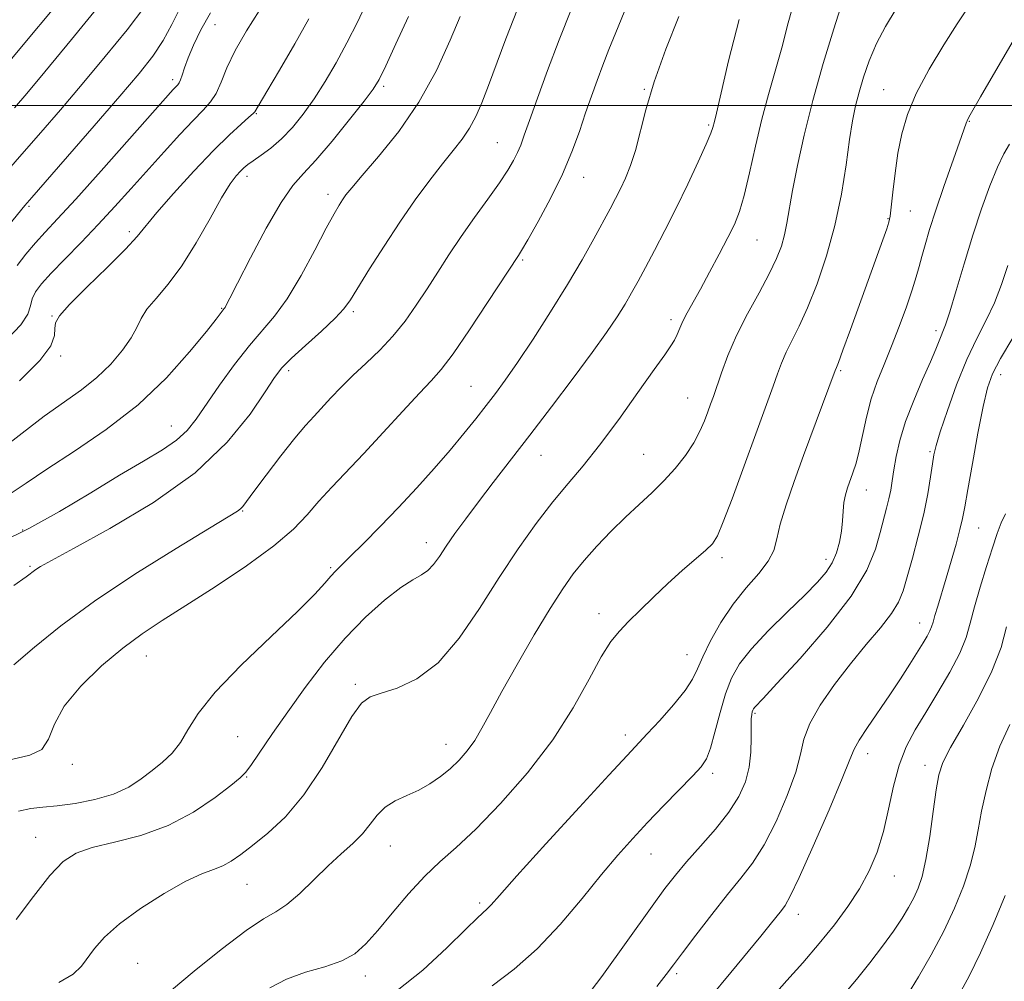
# Model space of a CAD drawing. Extents: x 2067300 to 2070200, y 289800 to 292700.
# Drawn here: x 2068619 to 2068799, y 291340 to 291516 of the extents above; entities that cross this region are included whole.
import ezdxf

# ---------------------------------------------------------------- set-up
doc = ezdxf.new("R2010")
doc.units = 0
doc.header["$MEASUREMENT"] = 0
for name, color, linetype, lineweight in [('CONTOUR INDEX', 41, 'Continuous', 13), ('CONTOUR INTERMEDIATE', 44, 'Continuous', 0), ('GRID LINE', 7, 'Continuous', 0), ('SPOT ELEVATION DTM', 2, 'Continuous', 13)]:
    doc.layers.add(name, color=color, linetype=linetype, lineweight=lineweight)

msp = doc.modelspace()

# ---------------------------------------------------------------- linework, layer by layer
at = {"layer": 'CONTOUR INDEX', "flags": 128}
for points, elevation in [([(2068615.295, 291475.546), (2068620.429, 291481.735), (2068621.72, 291483.236), (2068633.084, 291496.275), (2068637.76, 291501.683), (2068641.275, 291505.83), (2068643.768, 291509.007), (2068645.638, 291511.829), (2068647.242, 291514.773), (2068648.764, 291517.788)], 1130), ([(2068688.322, 291338.598), (2068693.003, 291342.306), (2068697.377, 291346.366), (2068700.845, 291349.795), (2068702.992, 291351.869), (2068704.775, 291353.48), (2068705.468, 291354.217), (2068706.993, 291355.934), (2068710.189, 291359.493), (2068715.477, 291365.314), (2068721.614, 291372.036), (2068726.944, 291377.852), (2068730.271, 291381.459), (2068733.953, 291385.391), (2068736.231, 291387.846), (2068738.747, 291390.671), (2068740.889, 291393.307), (2068742.235, 291395.379), (2068743.118, 291397.244), (2068744.062, 291399.443), (2068745.481, 291402.352), (2068747.366, 291405.7), (2068749.599, 291409.051), (2068752.018, 291412.048), (2068754.289, 291414.648), (2068756.032, 291416.887), (2068757.014, 291418.867), (2068757.576, 291420.963), (2068758.204, 291423.615), (2068759.277, 291427.147), (2068760.749, 291431.413), (2068762.468, 291436.149), (2068768.206, 291451.657), (2068768.45, 291452.22), (2068768.821, 291453.154), (2068769.643, 291455.352), (2068771.039, 291459.173), (2068776.918, 291475.477), (2068777.633, 291477.492), (2068778.042, 291478.734), (2068778.27, 291479.812), (2068778.466, 291481.454), (2068778.753, 291484.176), (2068779.157, 291487.648), (2068779.678, 291491.33), (2068780.358, 291494.831), (2068781.395, 291498.343), (2068783.029, 291502.211), (2068785.372, 291506.61), (2068788.032, 291511.054), (2068790.492, 291514.892), (2068792.4, 291517.8)], 1100), ([(2068617.542, 291429.064), (2068620.672, 291431.143), (2068624.463, 291433.704), (2068629.495, 291436.964), (2068635.289, 291440.9), (2068641.098, 291445.429), (2068646.267, 291450.358), (2068650.49, 291455.061), (2068653.547, 291458.801), (2068655.329, 291461.053), (2068656.799, 291462.953), (2068656.941, 291463.166), (2068657.18, 291463.601), (2068657.825, 291464.85), (2068659.235, 291467.609), (2068661.607, 291472.219), (2068664.468, 291477.606), (2068667.183, 291482.342), (2068669.314, 291485.431), (2068671.23, 291487.606), (2068673.502, 291490.034), (2068676.482, 291493.522), (2068679.661, 291497.441), (2068682.313, 291500.806), (2068683.948, 291502.984), (2068685.027, 291504.753), (2068686.247, 291507.242), (2068688.118, 291511.247), (2068690.409, 291516.224)], 1120), ([(2068619.27, 291371.293), (2068621.495, 291371.801), (2068623.71, 291372.026), (2068626.33, 291372.243), (2068629.615, 291372.682), (2068633.207, 291373.4), (2068636.592, 291374.407), (2068639.38, 291375.694), (2068641.665, 291377.167), (2068643.661, 291378.713), (2068645.538, 291380.258), (2068647.273, 291381.906), (2068648.793, 291383.803), (2068650.168, 291386.116), (2068652.025, 291389.098), (2068655.131, 291393.02), (2068659.902, 291397.953), (2068665.36, 291403.162), (2068670.178, 291407.709), (2068673.351, 291410.884), (2068675.161, 291412.886), (2068676.214, 291414.145), (2068677.074, 291415.086), (2068678.139, 291416.136), (2068679.767, 291417.718), (2068682.202, 291420.137), (2068685.243, 291423.224), (2068688.573, 291426.69), (2068691.909, 291430.269), (2068695.092, 291433.797), (2068697.994, 291437.133), (2068700.516, 291440.162), (2068702.686, 291442.873), (2068704.563, 291445.283), (2068706.25, 291447.49), (2068708.037, 291449.932), (2068710.26, 291453.129), (2068713.127, 291457.413), (2068716.331, 291462.356), (2068719.437, 291467.342), (2068722.088, 291471.843), (2068724.238, 291475.689), (2068727.184, 291481.169), (2068728.179, 291483.064), (2068729.068, 291484.828), (2068729.981, 291486.767), (2068730.904, 291489.044), (2068731.784, 291491.787), (2068733.667, 291499.243), (2068735.191, 291504.304), (2068737.345, 291510.273), (2068739.692, 291516.239)], 1110), ([(2068755.766, 291336.299), (2068759.435, 291340.389), (2068762.314, 291343.643), (2068765.33, 291347.161), (2068768.104, 291350.585), (2068770.55, 291353.893), (2068772.658, 291357.145), (2068774.424, 291360.416), (2068775.873, 291363.842), (2068777.039, 291367.57), (2068777.981, 291371.662), (2068778.864, 291375.832), (2068779.878, 291379.706), (2068781.182, 291383.04), (2068782.808, 291386.109), (2068784.757, 291389.318), (2068786.97, 291392.933), (2068789.149, 291396.669), (2068790.935, 291400.102), (2068792.092, 291402.963), (2068792.869, 291405.611), (2068793.635, 291408.558), (2068794.661, 291412.132), (2068795.824, 291415.922), (2068796.907, 291419.332), (2068797.754, 291421.921), (2068798.482, 291423.878), (2068799.276, 291425.546)], 1090)]:
    msp.add_lwpolyline(points, dxfattribs=dict(at, elevation=elevation))
at = {"layer": 'CONTOUR INTERMEDIATE', "flags": 128}
for points, elevation in [([(2068618.025, 291380.716), (2068621.371, 291381.52), (2068623.513, 291382.538), (2068624.771, 291384.426), (2068625.867, 291387.138), (2068627.625, 291390.453), (2068630.617, 291394.12), (2068634.408, 291397.777), (2068638.31, 291401.033), (2068641.859, 291403.657), (2068645.469, 291406.053), (2068649.779, 291408.785), (2068655.149, 291412.231), (2068660.841, 291416.042), (2068665.839, 291419.68), (2068669.407, 291422.745), (2068671.931, 291425.371), (2068674.073, 291427.828), (2068676.401, 291430.371), (2068682.238, 291436.526), (2068685.81, 291440.384), (2068689.377, 291444.27), (2068692.402, 291447.532), (2068694.559, 291449.804), (2068696.361, 291451.854), (2068698.536, 291454.738), (2068701.551, 291459.112), (2068704.845, 291464.054), (2068710.474, 291472.624), (2068711.046, 291473.557), (2068712.19, 291475.528), (2068714.057, 291478.848), (2068716.308, 291483.052), (2068718.48, 291487.477), (2068720.217, 291491.58), (2068721.574, 291495.287), (2068722.712, 291498.643), (2068723.768, 291501.701), (2068724.802, 291504.566), (2068725.851, 291507.35), (2068726.96, 291510.187), (2068728.209, 291513.29), (2068731.412, 291521.117)], 1112), ([(2068615.795, 291437.083), (2068619.917, 291440.255), (2068623.971, 291443.329), (2068630.753, 291448.131), (2068633.573, 291450.369), (2068636.097, 291452.837), (2068638.225, 291455.355), (2068639.817, 291457.643), (2068640.836, 291459.513), (2068641.644, 291461.151), (2068642.706, 291462.833), (2068644.376, 291464.832), (2068646.567, 291467.391), (2068649.078, 291470.747), (2068651.705, 291474.96), (2068654.204, 291479.376), (2068656.326, 291483.163), (2068657.887, 291485.697), (2068658.978, 291487.186), (2068659.757, 291488.047), (2068660.392, 291488.656), (2068661.096, 291489.226), (2068662.09, 291489.931), (2068663.531, 291490.92), (2068665.31, 291492.245), (2068667.256, 291493.934), (2068669.226, 291496.007), (2068671.2, 291498.451), (2068673.188, 291501.244), (2068675.194, 291504.36), (2068677.202, 291507.767), (2068679.187, 291511.426), (2068681.143, 291515.327), (2068683.129, 291519.565)], 1122), ([(2068626.633, 291340.078), (2068629.215, 291341.599), (2068630.743, 291343.036), (2068633.106, 291346.276), (2068634.933, 291348.313), (2068637.688, 291350.736), (2068641.535, 291353.525), (2068645.845, 291356.283), (2068649.79, 291358.518), (2068652.742, 291359.891), (2068654.867, 291360.68), (2068656.533, 291361.315), (2068658.087, 291362.171), (2068659.811, 291363.391), (2068661.969, 291365.063), (2068664.739, 291367.295), (2068667.95, 291370.291), (2068671.346, 291374.277), (2068674.67, 291379.26), (2068680.101, 291388.538), (2068681.856, 291390.973), (2068683.422, 291392.144), (2068685.435, 291392.827), (2068688.357, 291393.746), (2068691.955, 291395.433), (2068695.827, 291398.372), (2068699.638, 291402.838), (2068703.331, 291408.278), (2068706.92, 291413.93), (2068710.402, 291419.151), (2068713.707, 291423.762), (2068716.749, 291427.705), (2068719.508, 291431.034), (2068722.239, 291434.271), (2068725.264, 291438.053), (2068728.75, 291442.749), (2068732.26, 291447.665), (2068735.2, 291451.835), (2068737.135, 291454.555), (2068738.255, 291456.154), (2068738.907, 291457.222), (2068739.399, 291458.255), (2068739.88, 291459.393), (2068740.462, 291460.682), (2068741.244, 291462.192), (2068743.651, 291466.531), (2068745.327, 291469.607), (2068747.092, 291472.907), (2068748.666, 291475.915), (2068749.851, 291478.321), (2068750.771, 291480.646), (2068751.635, 291483.618), (2068752.608, 291487.738), (2068753.694, 291492.584), (2068754.856, 291497.504), (2068756.058, 291502.007), (2068757.273, 291506.245), (2068758.473, 291510.53), (2068759.663, 291515.094), (2068760.977, 291519.859)], 1106), ([(2068647.175, 291338.673), (2068651.32, 291342.088), (2068656.259, 291346.09), (2068660.775, 291349.539), (2068663.968, 291351.635), (2068666.223, 291352.915), (2068668.244, 291354.25), (2068670.579, 291356.293), (2068675.739, 291361.325), (2068678.129, 291363.498), (2068680.234, 291365.385), (2068681.99, 291367.15), (2068683.392, 291368.909), (2068684.676, 291370.578), (2068686.136, 291372.025), (2068687.983, 291373.172), (2068690.093, 291374.149), (2068692.262, 291375.14), (2068694.317, 291376.291), (2068696.227, 291377.604), (2068697.996, 291379.043), (2068699.625, 291380.591), (2068701.124, 291382.288), (2068702.499, 291384.193), (2068703.812, 291386.415), (2068705.339, 291389.265), (2068707.41, 291393.101), (2068710.207, 291398.067), (2068713.33, 291403.436), (2068716.233, 291408.262), (2068718.528, 291411.857), (2068720.463, 291414.57), (2068722.444, 291417.004), (2068724.778, 291419.626), (2068727.358, 291422.348), (2068729.979, 291424.942), (2068732.469, 291427.248), (2068734.806, 291429.38), (2068737.006, 291431.521), (2068739.064, 291433.801), (2068740.903, 291436.152), (2068742.427, 291438.454), (2068743.572, 291440.598), (2068744.401, 291442.516), (2068745.014, 291444.148), (2068745.51, 291445.51), (2068746.007, 291446.908), (2068747.484, 291451.243), (2068748.664, 291454.403), (2068750.248, 291458.046), (2068752.239, 291461.979), (2068754.348, 291465.864), (2068756.21, 291469.328), (2068757.546, 291472.107), (2068758.427, 291474.375), (2068759.007, 291476.415), (2068759.441, 291478.531), (2068760.473, 291484.513), (2068761.349, 291489.062), (2068762.561, 291494.613), (2068764.142, 291500.925), (2068766.056, 291507.645), (2068767.99, 291513.963), (2068769.562, 291518.954)], 1104), ([(2068615.744, 291486.434), (2068620.303, 291491.609), (2068623.354, 291495.093), (2068626.933, 291499.227), (2068630.914, 291503.9), (2068635.11, 291508.925), (2068639.073, 291513.828), (2068642.291, 291518.06)], 1132), ([(2068617.311, 291457.502), (2068619.708, 291459.975), (2068620.967, 291461.921), (2068621.471, 291463.454), (2068621.773, 291464.75), (2068622.36, 291466.005), (2068623.454, 291467.467), (2068625.209, 291469.401), (2068627.701, 291471.985), (2068630.682, 291475.045), (2068633.824, 291478.321), (2068636.869, 291481.606), (2068639.835, 291484.89), (2068645.824, 291491.573), (2068648.679, 291494.702), (2068651.119, 291497.293), (2068652.959, 291499.163), (2068654.305, 291500.649), (2068655.334, 291502.219), (2068656.242, 291504.261), (2068657.299, 291506.857), (2068658.793, 291510.013), (2068660.88, 291513.635), (2068663.179, 291517.244)], 1126), ([(2068617.735, 291508.183), (2068620.755, 291511.768), (2068625.423, 291517.414)], 1136), ([(2068618.403, 291397.984), (2068622.219, 291401.188), (2068627.019, 291405.079), (2068633.115, 291409.588), (2068640.513, 291414.526), (2068648.006, 291419.233), (2068654.083, 291422.93), (2068659.226, 291426.037), (2068659.784, 291426.438), (2068660.172, 291426.859), (2068660.859, 291427.765), (2068662.218, 291429.594), (2068664.459, 291432.572), (2068667.149, 291436.089), (2068669.69, 291439.322), (2068671.642, 291441.665), (2068673.177, 291443.372), (2068676.252, 291446.662), (2068678.132, 291448.642), (2068680.275, 291450.778), (2068682.664, 291453.017), (2068685.154, 291455.384), (2068687.573, 291457.927), (2068689.786, 291460.673), (2068691.83, 291463.578), (2068693.787, 291466.579), (2068695.737, 291469.636), (2068697.777, 291472.79), (2068700.007, 291476.103), (2068702.458, 291479.575), (2068704.887, 291482.949), (2068706.985, 291485.909), (2068708.519, 291488.22), (2068709.569, 291489.997), (2068710.294, 291491.438), (2068710.865, 291492.799), (2068711.51, 291494.567), (2068712.47, 291497.283), (2068713.921, 291501.32), (2068715.779, 291506.374), (2068717.894, 291511.97), (2068720.109, 291517.644)], 1114), ([(2068618.406, 291412.429), (2068620.662, 291414.061), (2068622.456, 291415.39), (2068623.312, 291415.936), (2068625.276, 291417.046), (2068629.31, 291419.232), (2068635.933, 291422.845), (2068643.891, 291427.587), (2068651.487, 291432.993), (2068657.36, 291438.574), (2068661.502, 291443.72), (2068664.24, 291447.793), (2068665.966, 291450.403), (2068667.333, 291452.153), (2068669.057, 291453.893), (2068671.613, 291456.237), (2068674.511, 291458.862), (2068677.018, 291461.205), (2068678.635, 291462.922), (2068679.799, 291464.536), (2068683.283, 291470.188), (2068685.942, 291474.373), (2068688.828, 291478.747), (2068691.649, 291482.804), (2068694.269, 291486.377), (2068696.593, 291489.387), (2068698.552, 291491.815), (2068700.179, 291493.875), (2068701.535, 291495.843), (2068702.694, 291497.982), (2068703.798, 291500.506), (2068705.003, 291503.621), (2068708.185, 291512.155), (2068710.262, 291517.593)], 1116), ([(2068618.568, 291499.592), (2068620.782, 291502.179), (2068624.068, 291506.116), (2068628.945, 291512.02), (2068634.378, 291518.648)], 1134), ([(2068665.106, 291339.074), (2068668.169, 291340.687), (2068671.62, 291341.918), (2068675.123, 291342.937), (2068678.22, 291343.985), (2068680.612, 291345.296), (2068682.637, 291347.075), (2068684.792, 291349.521), (2068687.439, 291352.705), (2068690.402, 291356.194), (2068693.366, 291359.429), (2068696.151, 291362.073), (2068699.101, 291364.684), (2068702.692, 291368.043), (2068707.201, 291372.704), (2068712.115, 291378.321), (2068716.723, 291384.323), (2068720.462, 291390.159), (2068723.355, 291395.359), (2068725.571, 291399.47), (2068727.307, 291402.231), (2068728.861, 291404.135), (2068730.561, 291405.863), (2068732.652, 291407.948), (2068735.075, 291410.33), (2068737.691, 291412.804), (2068740.337, 291415.168), (2068744.644, 291418.875), (2068745.859, 291420.056), (2068746.756, 291421.488), (2068747.824, 291424.043), (2068749.414, 291428.276), (2068755.942, 291446.143), (2068756.906, 291448.814), (2068757.692, 291451.041), (2068758.435, 291453.03), (2068759.282, 291454.986), (2068761.667, 291459.739), (2068763.207, 291463.117), (2068764.929, 291467.46), (2068766.657, 291472.566), (2068768.184, 291478.134), (2068769.354, 291483.832), (2068770.216, 291489.206), (2068770.868, 291493.774), (2068771.411, 291497.224), (2068771.946, 291499.929), (2068772.574, 291502.437), (2068773.388, 291505.184), (2068774.443, 291508.17), (2068775.782, 291511.285), (2068777.436, 291514.442), (2068779.377, 291517.63)], 1102), ([(2068616.095, 291420.383), (2068621.164, 291422.836), (2068626.773, 291425.962), (2068632.472, 291429.374), (2068637.719, 291432.556), (2068642.075, 291435.119), (2068645.516, 291437.176), (2068648.12, 291438.963), (2068650.034, 291440.733), (2068651.676, 291442.799), (2068655.95, 291448.974), (2068658.695, 291452.775), (2068661.394, 291456.258), (2068665.993, 291461.6), (2068668.292, 291464.768), (2068670.822, 291469.004), (2068673.318, 291473.615), (2068675.411, 291477.616), (2068676.834, 291480.271), (2068677.736, 291481.835), (2068678.366, 291482.813), (2068679.005, 291483.709), (2068680.058, 291485.014), (2068681.957, 291487.218), (2068684.961, 291490.682), (2068688.619, 291495.244), (2068692.307, 291500.612), (2068695.49, 291506.407), (2068698.011, 291511.896), (2068699.805, 291516.259)], 1118), ([(2068618.851, 291351.553), (2068621.982, 291355.751), (2068625.004, 291359.544), (2068627.447, 291362.092), (2068629.786, 291363.628), (2068632.734, 291364.653), (2068636.791, 291365.629), (2068641.597, 291366.873), (2068646.581, 291368.664), (2068651.213, 291371.127), (2068655.131, 291373.785), (2068658.014, 291376.004), (2068659.71, 291377.379), (2068660.736, 291378.409), (2068661.775, 291379.818), (2068665.614, 291385.443), (2068668.378, 291389.414), (2068671.587, 291393.867), (2068675.116, 291398.465), (2068678.829, 291402.845), (2068682.566, 291406.682), (2068686.054, 291409.807), (2068688.998, 291412.091), (2068691.186, 291413.498), (2068692.761, 291414.38), (2068693.953, 291415.181), (2068694.984, 291416.278), (2068696.036, 291417.755), (2068697.284, 291419.629), (2068698.874, 291421.913), (2068700.834, 291424.608), (2068703.164, 291427.715), (2068705.87, 291431.249), (2068712.532, 291439.884), (2068716.473, 291445.035), (2068720.415, 291450.248), (2068723.883, 291454.927), (2068726.521, 291458.623), (2068728.448, 291461.48), (2068729.9, 291463.791), (2068731.109, 291465.849), (2068732.282, 291467.965), (2068733.619, 291470.45), (2068735.271, 291473.546), (2068737.184, 291477.202), (2068739.253, 291481.296), (2068741.35, 291485.632), (2068743.249, 291489.709), (2068744.702, 291492.949), (2068745.54, 291494.947), (2068745.915, 291495.986), (2068746.206, 291497.091), (2068746.574, 291498.618), (2068748.789, 291508.143), (2068750.689, 291515.661)], 1108), ([(2068619.049, 291470.833), (2068620.635, 291472.865), (2068622.374, 291474.926), (2068624.155, 291476.898), (2068626.413, 291479.328), (2068629.718, 291482.935), (2068634.344, 291488.088), (2068647.511, 291502.901), (2068648.339, 291503.783), (2068648.591, 291504.133), (2068648.84, 291504.67), (2068649.142, 291505.545), (2068649.58, 291506.852), (2068650.237, 291508.669), (2068651.196, 291511.035), (2068652.528, 291513.83), (2068654.301, 291516.892)], 1128), ([(2068619.442, 291449.803), (2068623.184, 291453.465), (2068625.196, 291456.185), (2068625.869, 291458.051), (2068625.921, 291459.335), (2068626.034, 291460.358), (2068626.751, 291461.627), (2068628.576, 291463.695), (2068631.759, 291466.88), (2068635.517, 291470.546), (2068638.813, 291473.823), (2068640.939, 291476.129), (2068644.495, 291480.47), (2068647.55, 291483.978), (2068651.238, 291488.036), (2068654.835, 291491.821), (2068657.745, 291494.676), (2068659.884, 291496.622), (2068661.294, 291497.846), (2068662.053, 291498.535), (2068662.367, 291498.876), (2068664.55, 291502.545), (2068666.86, 291506.458), (2068669.648, 291511.24), (2068672.25, 291515.816)], 1124), ([(2068705.673, 291339.472), (2068709.656, 291342.506), (2068713.876, 291346.21), (2068718.082, 291350.659), (2068722.059, 291355.372), (2068725.604, 291359.732), (2068728.601, 291363.297), (2068731.296, 291366.319), (2068734.022, 291369.228), (2068736.983, 291372.31), (2068742.241, 291377.714), (2068743.794, 291379.379), (2068744.757, 291380.818), (2068745.495, 291382.768), (2068746.306, 291385.731), (2068747.222, 291389.27), (2068748.207, 291392.713), (2068749.289, 291395.581), (2068750.753, 291398.16), (2068752.944, 291400.933), (2068756.037, 291404.213), (2068759.514, 291407.648), (2068762.684, 291410.721), (2068765.012, 291413.061), (2068766.591, 291414.891), (2068767.667, 291416.582), (2068768.452, 291418.423), (2068769.007, 291420.384), (2068769.36, 291422.355), (2068769.549, 291424.238), (2068769.669, 291425.986), (2068769.825, 291427.567), (2068770.103, 291428.97), (2068770.492, 291430.277), (2068771.477, 291433.027), (2068772.031, 291434.773), (2068772.616, 291437.028), (2068773.948, 291443.165), (2068774.821, 291446.493), (2068775.903, 291449.657), (2068777.155, 291452.788), (2068778.517, 291456.106), (2068779.915, 291459.72), (2068781.218, 291463.302), (2068782.284, 291466.414), (2068783.021, 291468.76), (2068783.546, 291470.627), (2068784.03, 291472.449), (2068784.63, 291474.617), (2068785.453, 291477.367), (2068786.592, 291480.896), (2068788.069, 291485.223), (2068790.901, 291493.311), (2068792.09, 291496.772), (2068792.396, 291497.503), (2068792.826, 291498.306), (2068794.763, 291501.611), (2068801.793, 291513.711)], 1098), ([(2068723.694, 291338.574), (2068725.643, 291341.166), (2068734.829, 291353.98), (2068737.162, 291357.172), (2068739.09, 291359.657), (2068741.135, 291362.072), (2068743.66, 291364.902), (2068746.375, 291368.008), (2068748.825, 291371.098), (2068750.651, 291373.951), (2068751.862, 291376.645), (2068752.561, 291379.33), (2068752.859, 291382.08), (2068752.914, 291384.658), (2068752.889, 291386.752), (2068752.918, 291388.137), (2068753.003, 291388.949), (2068753.111, 291389.414), (2068753.221, 291389.73), (2068753.359, 291389.984), (2068753.559, 291390.239), (2068755.094, 291391.867), (2068757.609, 291394.561), (2068761.823, 291399.157), (2068766.768, 291404.849), (2068771.153, 291410.523), (2068774.001, 291415.282), (2068775.575, 291419.087), (2068776.446, 291422.117), (2068777.619, 291426.537), (2068778.032, 291428.255), (2068778.35, 291429.868), (2068778.631, 291431.567), (2068778.945, 291433.554), (2068779.373, 291435.994), (2068780.039, 291438.926), (2068781.081, 291442.356), (2068782.552, 291446.2), (2068784.18, 291450.012), (2068785.608, 291453.257), (2068786.572, 291455.538), (2068787.539, 291457.972), (2068787.891, 291458.773), (2068788.373, 291460.018), (2068789.141, 291462.366), (2068790.302, 291466.245), (2068791.754, 291471.151), (2068793.341, 291476.345), (2068794.925, 291481.179), (2068796.434, 291485.371), (2068797.808, 291488.733), (2068799.004, 291491.164), (2068800.033, 291492.924)], 1096), ([(2068735.7, 291339.293), (2068737.423, 291341.497), (2068738.761, 291343.262), (2068740.402, 291345.456), (2068742.834, 291348.678), (2068745.739, 291352.466), (2068748.603, 291356.087), (2068751.037, 291359.051), (2068753.168, 291361.831), (2068755.251, 291365.137), (2068757.441, 291369.426), (2068759.486, 291374.129), (2068761.034, 291378.421), (2068761.895, 291381.724), (2068762.535, 291384.451), (2068763.579, 291387.261), (2068765.491, 291390.644), (2068768.082, 291394.409), (2068770.998, 291398.194), (2068773.9, 291401.686), (2068776.499, 291404.758), (2068778.519, 291407.327), (2068779.795, 291409.419), (2068780.608, 291411.472), (2068781.348, 291414.033), (2068782.308, 291417.473), (2068783.384, 291421.468), (2068784.372, 291425.519), (2068785.116, 291429.189), (2068785.63, 291432.278), (2068785.977, 291434.644), (2068786.245, 291436.313), (2068786.641, 291437.968), (2068787.403, 291440.46), (2068788.692, 291444.35), (2068790.367, 291449.043), (2068792.212, 291453.657), (2068794.036, 291457.524), (2068795.746, 291460.843), (2068797.273, 291464.025), (2068798.574, 291467.383), (2068799.704, 291470.831)], 1094), ([(2068745.392, 291337.268), (2068749.167, 291341.871), (2068754.657, 291348.498), (2068756.386, 291350.634), (2068758.42, 291353.209), (2068759.11, 291354.121), (2068760.048, 291355.768), (2068761.677, 291359.177), (2068764.231, 291364.892), (2068767.113, 291371.536), (2068769.519, 291377.252), (2068770.894, 291380.699), (2068771.683, 291382.607), (2068772.58, 291384.225), (2068774.108, 291386.531), (2068778.219, 291392.504), (2068780.173, 291395.456), (2068781.867, 291398.101), (2068784.292, 291401.994), (2068785.029, 291403.238), (2068785.516, 291404.167), (2068785.824, 291404.932), (2068786.075, 291405.775), (2068786.409, 291406.967), (2068786.934, 291408.717), (2068788.474, 291413.781), (2068789.389, 291416.895), (2068790.267, 291419.992), (2068790.977, 291422.65), (2068791.449, 291424.677), (2068791.85, 291426.796), (2068792.402, 291429.957), (2068793.259, 291434.738), (2068794.275, 291440.218), (2068795.233, 291445.103), (2068796.021, 291448.49), (2068796.94, 291451.049), (2068798.398, 291453.84), (2068800.629, 291457.608)], 1092), ([(2068769.825, 291337.871), (2068772.136, 291340.624), (2068774.536, 291343.625), (2068776.846, 291346.656), (2068778.862, 291349.44), (2068780.435, 291351.773), (2068781.631, 291353.738), (2068782.572, 291355.491), (2068783.369, 291357.238), (2068784.085, 291359.404), (2068784.773, 291362.464), (2068785.467, 291366.65), (2068786.121, 291371.223), (2068786.673, 291375.198), (2068787.141, 291377.933), (2068787.867, 291380.151), (2068789.28, 291382.916), (2068791.618, 291386.985), (2068794.368, 291391.879), (2068796.83, 291396.812), (2068798.48, 291401.154), (2068799.501, 291404.908)], 1088), ([(2068781.442, 291337.773), (2068783.436, 291341.068), (2068785.737, 291345.089), (2068788.021, 291349.399), (2068790.016, 291353.621), (2068791.642, 291357.616), (2068792.869, 291361.304), (2068793.708, 291364.665), (2068794.329, 291367.914), (2068794.944, 291371.322), (2068795.745, 291375.085), (2068796.831, 291379.086), (2068798.278, 291383.131), (2068800.102, 291387.088)], 1086), ([(2068790.856, 291337.885), (2068792.654, 291341.204), (2068794.731, 291345.442), (2068797.037, 291350.636), (2068799.247, 291355.906)], 1084)]:
    msp.add_lwpolyline(points, dxfattribs=dict(at, elevation=elevation))
at = {"layer": 'GRID LINE', "flags": 128}
msp.add_lwpolyline([(2067500, 291500), (2070000, 291500)], dxfattribs=at)
at = {"layer": 'SPOT ELEVATION DTM'}
for p in [(2068655.11, 291514.75, 1127.1), (2068647.41, 291504.69, 1128.4), (2068685.85, 291503.47, 1119.7), (2068733.41, 291502.96, 1110.1), (2068777.09, 291502.89, 1100.9), (2068662.66, 291498.51, 1123.9), (2068745.18, 291496.42, 1108.2), (2068792.71, 291497.14, 1097.9), (2068706.61, 291493.22, 1114.9), (2068660.97, 291487.09, 1121.5), (2068722.35, 291486.91, 1111.3), (2068675.75, 291483.83, 1118.5), (2068621.19, 291481.63, 1129.8), (2068777.89, 291479.38, 1100.1), (2068781.91, 291480.76, 1099.1), (2068639.5, 291477.02, 1124.4), (2068753.96, 291475.47, 1105.1), (2068711.22, 291471.83, 1111.8), (2068625.38, 291461.63, 1124.1), (2068656.33, 291463, 1120.1), (2068680.34, 291462.43, 1115.7), (2068738.27, 291460.95, 1106.4), (2068786.64, 291458.94, 1096.4), (2068626.96, 291454.3, 1123.7), (2068668.53, 291451.62, 1115.6), (2068769.22, 291451.62, 1099.8), (2068798.39, 291450.94, 1091.4), (2068701.81, 291448.78, 1110.9), (2068741.34, 291446.65, 1104.9), (2068647.13, 291441.54, 1118.8), (2068714.58, 291436.17, 1107.2), (2068733.29, 291436.38, 1104.9), (2068785.54, 291436.88, 1094.21), (2068773.89, 291429.88, 1097.3), (2068660.16, 291426.05, 1113.9), (2068620.02, 291422.58, 1118.3), (2068794.4, 291422.93, 1091.1), (2068693.63, 291420.29, 1108.6), (2068747.59, 291417.52, 1101.6), (2068766.58, 291417.24, 1098.5), (2068621.39, 291415.97, 1116.2), (2068676.21, 291415.71, 1110.2), (2068725.13, 291407.3, 1102.5), (2068783.62, 291405.59, 1092.7), (2068642.56, 291399.6, 1111.2), (2068741.2, 291399.84, 1100.8), (2068680.72, 291394.45, 1106.3), (2068753.62, 291389.17, 1095.8), (2068659.27, 291384.9, 1109.1), (2068729.93, 291385.21, 1100.5), (2068697.22, 291383.51, 1104.7), (2068774.18, 291381.78, 1091.4), (2068629.12, 291379.83, 1111.8), (2068784.61, 291379.64, 1088.6), (2068660.86, 291377.55, 1107.9), (2068745.87, 291378.19, 1097.6), (2068622.42, 291366.52, 1108.8), (2068687.07, 291364.94, 1103.2), (2068734.61, 291363.49, 1097.2), (2068779.03, 291359.45, 1089.3), (2068660.95, 291357.96, 1105.1), (2068703.41, 291354.57, 1100.3), (2068761.49, 291352.51, 1091.4), (2068640.99, 291343.57, 1104.9), (2068682.51, 291341.26, 1101.5), (2068739.32, 291341.64, 1093.7)]:
    msp.add_point(p, dxfattribs=at)

doc.saveas('drawing.dxf')
